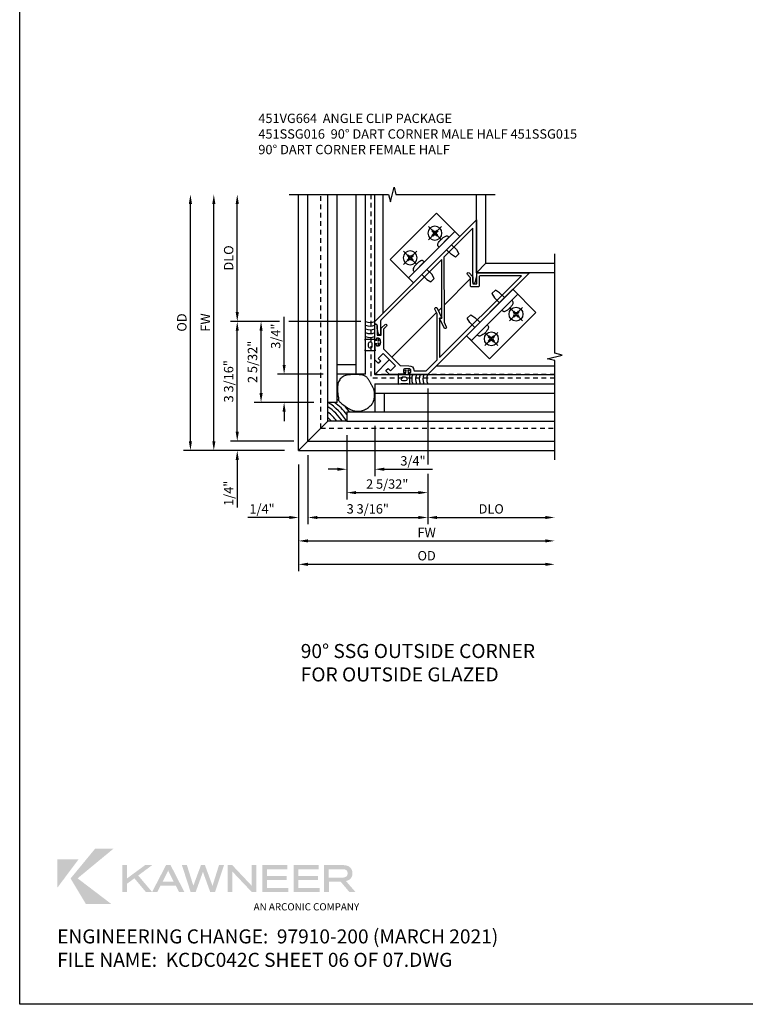
# Model space of a CAD drawing. Extents: x 0 to 77.8, y 0 to 49.2.
# Drawn here: x 0 to 19.4, y 0 to 26.3 of the extents above; entities that cross this region are included whole.
import ezdxf

# ---------------------------------------------------------------- set-up
doc = ezdxf.new("R2010")
doc.units = 0
doc.header["$LTSCALE"] = 0.5
doc.header["$MEASUREMENT"] = 0
doc.linetypes.add('CENTER', pattern=[2, 1.25, -0.25, 0.25, -0.25])
doc.linetypes.add('HIDDEN', pattern=[0.375, 0.25, -0.125])
doc.layers.get('0').update_dxf_attribs({"color": 4, "linetype": 'CONTINUOUS'})
for name, color, linetype in [('CENTER', 1, 'CENTER'), ('DIME', 2, 'CONTINUOUS'), ('FORMAT', 7, 'CONTINUOUS'), ('HIDDEN', 3, 'HIDDEN'), ('Kawneer Logo-English', 7, 'CONTINUOUS'), ('PARTSLIST', 3, 'CONTINUOUS'), ('TEXT', 3, 'CONTINUOUS')]:
    doc.layers.add(name, color=color, linetype=linetype)
doc.styles.get("Standard").update_dxf_attribs({"font": 'arial.ttf'})
doc.dimstyles.new('EXT_ON-OFF', dxfattribs={"dimscale": 2, "dimtxt": 0.125, "dimasz": 0.125, "dimexe": 0.09, "dimexo": 0.1875, "dimgap": 0.05, "dimtad": 3, "dimdec": 5, "dimzin": 3, "dimdsep": 46, "dimlunit": 5, "dimtxsty": 'STANDARD', "dimcen": 0, "dimse2": 1, "dimazin": 0, "dimtfac": 1, "dimtdec": 4, "dimtofl": 0, "dimtmove": 0, "dimatfit": 0, "dimfxl": 1, "dimfrac": 2, "dimtolj": 1, "dimtzin": 3, "dimarcsym": 0})
doc.dimstyles.new('EXT_ON-ON', dxfattribs={"dimscale": 2, "dimtxt": 0.125, "dimasz": 0.125, "dimexe": 0.09, "dimexo": 0.1875, "dimgap": 0.05, "dimtad": 3, "dimdec": 5, "dimzin": 3, "dimdsep": 46, "dimlunit": 5, "dimtxsty": 'STANDARD', "dimcen": 0, "dimazin": 0, "dimtfac": 1, "dimtdec": 4, "dimtofl": 0, "dimtmove": 0, "dimatfit": 0, "dimfxl": 1, "dimfrac": 2, "dimtolj": 1, "dimtzin": 3, "dimarcsym": 0})

# ---------------------------------------------------------------- blocks, each defined once
blk = doc.blocks.new('Kawneer Logo English')
at = {"layer": 'Kawneer Logo-English'}
for points in [[(0.2706, 0.0336), (0.2688, 0.035), (0.2633, 0.0391), (0.255, 0.0454), (0.2442, 0.0536), (0.2314, 0.0633), (0.2173, 0.0741), (0.202, 0.0857), (0.1863, 0.0976), (0.1706, 0.1096), (0.1553, 0.1211), (0.1411, 0.132), (0.1285, 0.1417), (0.1176, 0.15), (0.1094, 0.1563), (0.1041, 0.1604), (0.1023, 0.1619), (0.1044, 0.1637), (0.1101, 0.1683), (0.1189, 0.1757), (0.1304, 0.1851), (0.1439, 0.1963), (0.159, 0.2087), (0.1751, 0.2221), (0.1917, 0.2359), (0.2083, 0.2496), (0.2244, 0.2628), (0.2395, 0.2753), (0.253, 0.2864), (0.2644, 0.2959), (0.2731, 0.3031), (0.2788, 0.3078), (0.2808, 0.3095), (0.2799, 0.3095), (0.277, 0.3096), (0.2725, 0.3096), (0.2666, 0.3096), (0.2597, 0.3096), (0.252, 0.3096), (0.2438, 0.3096), (0.2352, 0.3096), (0.2267, 0.3096), (0.2184, 0.3095), (0.2106, 0.3095), (0.2037, 0.3095), (0.1979, 0.3095), (0.1933, 0.3095), (0.1904, 0.3095), (0.1894, 0.3095), (0.188, 0.3078), (0.1841, 0.303), (0.1781, 0.2958), (0.1702, 0.2862), (0.161, 0.2751), (0.1507, 0.2625), (0.1396, 0.2491), (0.1283, 0.2352), (0.1169, 0.2214), (0.1059, 0.208), (0.0955, 0.1955), (0.0863, 0.1843), (0.0785, 0.1748), (0.0724, 0.1675), (0.0686, 0.1627), (0.0672, 0.1612), (0.068, 0.1597), (0.0704, 0.1556), (0.0743, 0.1493), (0.0791, 0.1412), (0.0849, 0.1315), (0.0913, 0.1208), (0.0982, 0.1092), (0.1053, 0.0973), (0.1124, 0.0855), (0.1193, 0.0739), (0.1257, 0.0632), (0.1315, 0.0535), (0.1364, 0.0454), (0.1402, 0.0391), (0.1426, 0.035), (0.1435, 0.0336)], [(0.0002, 0.2564), (0, 0.1137), (0.0012, 0.1153), (0.0046, 0.1197), (0.0099, 0.1268), (0.0167, 0.136), (0.0248, 0.1468), (0.0339, 0.1588), (0.0435, 0.1717), (0.0535, 0.185), (0.0634, 0.1984), (0.073, 0.2112), (0.0821, 0.2234), (0.0902, 0.2342), (0.097, 0.2433), (0.1022, 0.2503), (0.1057, 0.2549), (0.1069, 0.2565)], [(0.8092, 0.2278), (0.7789, 0.1309), (0.7782, 0.1288), (0.7776, 0.127), (0.7771, 0.1253), (0.7767, 0.1238), (0.7764, 0.1249), (0.7761, 0.126), (0.7759, 0.1268), (0.7758, 0.1272), (0.7756, 0.128), (0.7751, 0.1292), (0.774, 0.1323), (0.7721, 0.1373), (0.7698, 0.1436), (0.7671, 0.1512), (0.764, 0.1596), (0.7606, 0.1686), (0.7573, 0.1779), (0.7539, 0.1872), (0.7506, 0.1962), (0.7475, 0.2046), (0.7448, 0.2122), (0.7424, 0.2185), (0.7406, 0.2235), (0.7395, 0.2266), (0.7391, 0.2278), (0.7191, 0.2278), (0.6843, 0.1336), (0.6832, 0.1306), (0.6824, 0.1282), (0.6817, 0.1261), (0.6812, 0.1241), (0.6809, 0.1251), (0.6805, 0.1262), (0.6802, 0.1273), (0.6799, 0.1287), (0.6795, 0.1298), (0.6785, 0.1329), (0.677, 0.1378), (0.675, 0.1442), (0.6726, 0.1516), (0.67, 0.16), (0.6672, 0.169), (0.6643, 0.1782), (0.6614, 0.1875), (0.6586, 0.1964), (0.656, 0.2047), (0.6536, 0.2123), (0.6516, 0.2186), (0.6501, 0.2235), (0.6491, 0.2266), (0.6488, 0.2278), (0.6238, 0.2278), (0.6676, 0.0927), (0.6923, 0.0927), (0.726, 0.1855), (0.727, 0.1883), (0.7278, 0.1906), (0.7285, 0.1928), (0.729, 0.1947), (0.7299, 0.1922), (0.7307, 0.1894), (0.7318, 0.1863), (0.7331, 0.1827), (0.7655, 0.0927), (0.7896, 0.0927), (0.8341, 0.2278), (0.8306, 0.2278)], [(0.9726, 0.2278), (0.9726, 0.1355), (0.973, 0.1265), (0.973, 0.1255), (0.9731, 0.1238), (0.9717, 0.1254), (0.9711, 0.1263), (0.9642, 0.1339), (0.8756, 0.2278), (0.853, 0.2278), (0.853, 0.0927), (0.8757, 0.0927), (0.8757, 0.1928), (0.8757, 0.1931), (0.8756, 0.194), (0.8755, 0.1953), (0.8754, 0.1968), (0.8756, 0.1965), (0.8757, 0.1963), (0.8765, 0.1955), (0.8782, 0.1936), (0.8798, 0.1918), (0.8805, 0.1909), (0.8816, 0.1898), (0.8845, 0.1867), (0.8892, 0.1819), (0.8952, 0.1756), (0.9021, 0.1681), (0.91, 0.1598), (0.9184, 0.151), (0.9272, 0.1418), (0.9358, 0.1326), (0.9442, 0.1237), (0.9521, 0.1154), (0.9591, 0.108), (0.965, 0.1017), (0.9696, 0.0969), (0.9726, 0.0938), (0.9736, 0.0927), (0.9952, 0.0927), (0.9952, 0.2278), (0.9927, 0.2278)], [(1.0494, 0.1526), (1.0512, 0.1526), (1.0549, 0.1526), (1.0602, 0.1526), (1.0668, 0.1526), (1.0744, 0.1526), (1.0827, 0.1526), (1.0915, 0.1526), (1.1006, 0.1526), (1.1095, 0.1526), (1.1182, 0.1526), (1.1262, 0.1526), (1.1334, 0.1526), (1.1396, 0.1526), (1.1442, 0.1526), (1.1472, 0.1526), (1.1482, 0.1526), (1.1482, 0.173), (1.1472, 0.173), (1.1442, 0.173), (1.1396, 0.173), (1.1335, 0.173), (1.1262, 0.173), (1.1182, 0.173), (1.1095, 0.173), (1.1006, 0.173), (1.0915, 0.173), (1.0827, 0.173), (1.0744, 0.173), (1.0668, 0.173), (1.0602, 0.173), (1.0549, 0.173), (1.0512, 0.173), (1.0494, 0.173), (1.0494, 0.1754), (1.0494, 0.1794), (1.0494, 0.1844), (1.0494, 0.1899), (1.0494, 0.1953), (1.0494, 0.2003), (1.0494, 0.2043), (1.0494, 0.2067), (1.0512, 0.2067), (1.055, 0.2067), (1.0605, 0.2067), (1.0672, 0.2067), (1.075, 0.2067), (1.0835, 0.2067), (1.0925, 0.2067), (1.1019, 0.2067), (1.1111, 0.2067), (1.12, 0.2067), (1.1283, 0.2067), (1.1356, 0.2067), (1.1419, 0.2067), (1.1466, 0.2067), (1.1497, 0.2067), (1.1508, 0.2067), (1.1508, 0.2278), (1.1483, 0.2278), (1.0259, 0.2278), (1.0259, 0.0927), (1.1556, 0.0927), (1.1556, 0.1137), (1.1545, 0.1137), (1.1512, 0.1137), (1.1462, 0.1137), (1.1397, 0.1137), (1.1319, 0.1137), (1.1232, 0.1137), (1.1139, 0.1137), (1.1043, 0.1137), (1.0945, 0.1137), (1.0851, 0.1137), (1.0761, 0.1137), (1.0679, 0.1137), (1.0609, 0.1137), (1.0552, 0.1137), (1.0513, 0.1137), (1.0494, 0.1137), (1.0494, 0.1164), (1.0494, 0.1209), (1.0494, 0.1267), (1.0494, 0.1331), (1.0494, 0.1395), (1.0494, 0.1453), (1.0494, 0.1499)], [(1.2056, 0.1526), (1.2075, 0.1526), (1.2112, 0.1526), (1.2165, 0.1526), (1.223, 0.1526), (1.2306, 0.1526), (1.239, 0.1526), (1.2478, 0.1526), (1.2568, 0.1526), (1.2658, 0.1526), (1.2744, 0.1526), (1.2826, 0.1526), (1.2897, 0.1526), (1.2958, 0.1526), (1.3005, 0.1526), (1.3035, 0.1526), (1.3045, 0.1526), (1.3045, 0.173), (1.3035, 0.173), (1.3005, 0.173), (1.2958, 0.173), (1.2897, 0.173), (1.2826, 0.173), (1.2744, 0.173), (1.2658, 0.173), (1.2568, 0.173), (1.2478, 0.173), (1.239, 0.173), (1.2306, 0.173), (1.223, 0.173), (1.2165, 0.173), (1.2112, 0.173), (1.2075, 0.173), (1.2056, 0.173), (1.2056, 0.1754), (1.2056, 0.1794), (1.2056, 0.1844), (1.2056, 0.1899), (1.2056, 0.1953), (1.2056, 0.2003), (1.2056, 0.2043), (1.2056, 0.2067), (1.2075, 0.2067), (1.2113, 0.2067), (1.2167, 0.2067), (1.2234, 0.2067), (1.2313, 0.2067), (1.2397, 0.2067), (1.2489, 0.2067), (1.2581, 0.2067), (1.2674, 0.2067), (1.2762, 0.2067), (1.2845, 0.2067), (1.2919, 0.2067), (1.2981, 0.2067), (1.3029, 0.2067), (1.306, 0.2067), (1.3071, 0.2067), (1.3071, 0.2278), (1.3046, 0.2278), (1.1822, 0.2278), (1.1822, 0.0927), (1.3119, 0.0927), (1.3119, 0.1137), (1.3107, 0.1137), (1.3075, 0.1137), (1.3024, 0.1137), (1.2959, 0.1137), (1.2882, 0.1137), (1.2795, 0.1137), (1.2702, 0.1137), (1.2605, 0.1137), (1.2508, 0.1137), (1.2413, 0.1137), (1.2324, 0.1137), (1.2242, 0.1137), (1.2172, 0.1137), (1.2115, 0.1137), (1.2076, 0.1137), (1.2056, 0.1137), (1.2056, 0.1164), (1.2056, 0.1209), (1.2056, 0.1267), (1.2056, 0.1331), (1.2056, 0.1395), (1.2056, 0.1453), (1.2056, 0.1499)]]:
    blk.add_hatch(color=256, dxfattribs=at).paths.add_polyline_path(points)
h = blk.add_hatch(color=256, dxfattribs=at)
h.paths.add_polyline_path([(0.527, 0.1446), (0.529, 0.1487), (0.5323, 0.1552), (0.5365, 0.1634), (0.541, 0.1723), (0.5453, 0.1808), (0.5491, 0.1882), (0.5516, 0.1932), (0.5526, 0.1952), (0.5528, 0.1958), (0.5534, 0.1971), (0.5542, 0.199), (0.555, 0.2013), (0.5555, 0.2001), (0.5561, 0.1989), (0.5567, 0.1975), (0.5575, 0.1959), (0.5583, 0.1943), (0.5606, 0.1896), (0.564, 0.1829), (0.568, 0.1749), (0.5724, 0.1662), (0.5766, 0.1578), (0.5803, 0.1503), (0.5831, 0.1446), (0.5791, 0.1446), (0.5725, 0.1446), (0.5642, 0.1446), (0.555, 0.1446), (0.5459, 0.1446), (0.5376, 0.1446), (0.5311, 0.1446)], flags=16)
h.paths.add_polyline_path([(0.5657, 0.2278), (0.5444, 0.2278), (0.4748, 0.0934), (0.473, 0.0956), (0.47, 0.0991), (0.4661, 0.1037), (0.4616, 0.1091), (0.4563, 0.1153), (0.4507, 0.122), (0.4448, 0.1291), (0.4387, 0.1362), (0.4327, 0.1433), (0.4269, 0.1502), (0.4215, 0.1567), (0.4165, 0.1626), (0.4123, 0.1675), (0.4089, 0.1715), (0.4065, 0.1744), (0.4053, 0.1758), (0.4067, 0.1769), (0.4094, 0.1789), (0.4132, 0.1817), (0.4179, 0.1852), (0.4232, 0.1891), (0.4291, 0.1935), (0.4353, 0.1982), (0.4416, 0.2029), (0.4479, 0.2076), (0.454, 0.2121), (0.4596, 0.2163), (0.4646, 0.22), (0.4689, 0.2232), (0.4721, 0.2256), (0.4743, 0.2272), (0.475, 0.2278), (0.4674, 0.2278), (0.4396, 0.2278), (0.4386, 0.227), (0.4359, 0.2251), (0.4318, 0.2221), (0.4264, 0.2181), (0.4201, 0.2133), (0.4129, 0.208), (0.4051, 0.2023), (0.397, 0.1963), (0.3889, 0.1904), (0.3809, 0.1845), (0.3733, 0.1788), (0.3663, 0.1737), (0.3602, 0.1691), (0.355, 0.1654), (0.3513, 0.1626), (0.3491, 0.161), (0.3491, 0.1631), (0.3491, 0.1663), (0.3491, 0.1703), (0.3491, 0.175), (0.3491, 0.1802), (0.3491, 0.1858), (0.3491, 0.1917), (0.3491, 0.1975), (0.3491, 0.2033), (0.3491, 0.2088), (0.3491, 0.214), (0.3491, 0.2185), (0.3491, 0.2223), (0.3491, 0.2252), (0.3491, 0.2271), (0.3491, 0.2278), (0.3258, 0.2278), (0.3258, 0.0927), (0.3487, 0.0927), (0.3487, 0.0944), (0.3487, 0.0988), (0.3487, 0.1052), (0.3487, 0.1126), (0.3487, 0.12), (0.3487, 0.1267), (0.3487, 0.1318), (0.3487, 0.1343), (0.3507, 0.1357), (0.3549, 0.1388), (0.3605, 0.1429), (0.3669, 0.1476), (0.3733, 0.1523), (0.3792, 0.1566), (0.3837, 0.1599), (0.3862, 0.1618), (0.3873, 0.1604), (0.3895, 0.1578), (0.3925, 0.1542), (0.3965, 0.1495), (0.4009, 0.1443), (0.4058, 0.1384), (0.4109, 0.1322), (0.4162, 0.126), (0.4216, 0.1196), (0.4266, 0.1137), (0.4313, 0.108), (0.4355, 0.1029), (0.4391, 0.0987), (0.4418, 0.0955), (0.4436, 0.0934), (0.4442, 0.0927), (0.4743, 0.0927), (0.4754, 0.0927), (0.5008, 0.0927), (0.5015, 0.094), (0.5032, 0.0973), (0.5055, 0.1021), (0.5083, 0.1077), (0.5111, 0.1135), (0.5137, 0.1186), (0.5157, 0.1226), (0.5167, 0.1248), (0.518, 0.1248), (0.5207, 0.1248), (0.5246, 0.1248), (0.5296, 0.1248), (0.5353, 0.1248), (0.5415, 0.1248), (0.5482, 0.1248), (0.5551, 0.1248), (0.562, 0.1248), (0.5688, 0.1248), (0.575, 0.1248), (0.5807, 0.1248), (0.5856, 0.1248), (0.5896, 0.1248), (0.5923, 0.1248), (0.5936, 0.1248), (0.5946, 0.1226), (0.5966, 0.1186), (0.5992, 0.1135), (0.602, 0.1077), (0.6048, 0.1021), (0.6071, 0.0973), (0.6088, 0.094), (0.6094, 0.0927), (0.6364, 0.0927), (0.5672, 0.2278)])
h = blk.add_hatch(color=256, dxfattribs=at)
h.paths.add_polyline_path([(1.3584, 0.1651), (1.3584, 0.168), (1.3584, 0.1729), (1.3584, 0.1792), (1.3584, 0.1862), (1.3584, 0.1931), (1.3584, 0.1995), (1.3584, 0.2044), (1.3584, 0.2072), (1.3599, 0.2072), (1.3627, 0.2072), (1.3664, 0.2072), (1.3711, 0.2072), (1.3764, 0.2072), (1.3823, 0.2072), (1.3883, 0.2072), (1.3946, 0.2072), (1.4008, 0.2072), (1.4067, 0.2072), (1.4123, 0.2072), (1.4173, 0.2072), (1.4214, 0.2072), (1.4245, 0.2072), (1.4266, 0.2072), (1.4273, 0.2072), (1.431, 0.2071), (1.4343, 0.2069), (1.4359, 0.2067), (1.4374, 0.2064), (1.4389, 0.2061), (1.4404, 0.2056), (1.4417, 0.2051), (1.443, 0.2045), (1.4442, 0.2037), (1.4454, 0.2029), (1.4466, 0.2018), (1.4476, 0.2007), (1.4486, 0.1993), (1.4495, 0.1978), (1.4504, 0.1961), (1.4511, 0.1945), (1.4516, 0.193), (1.452, 0.1914), (1.4522, 0.19), (1.4524, 0.1887), (1.4524, 0.1875), (1.4525, 0.1863), (1.4524, 0.1845), (1.4522, 0.1828), (1.4519, 0.181), (1.4514, 0.1794), (1.4508, 0.1779), (1.4501, 0.1765), (1.4493, 0.1751), (1.4483, 0.1737), (1.447, 0.1723), (1.4457, 0.1711), (1.4443, 0.17), (1.4428, 0.169), (1.4412, 0.1682), (1.4396, 0.1675), (1.4379, 0.1669), (1.4361, 0.1665), (1.4342, 0.166), (1.4324, 0.1657), (1.4304, 0.1655), (1.4285, 0.1654), (1.4244, 0.1652), (1.4202, 0.1651), (1.4177, 0.1651), (1.4111, 0.1651), (1.4018, 0.1651), (1.391, 0.1651), (1.38, 0.1651), (1.37, 0.1651), (1.3623, 0.1651)], flags=16)
h.paths.add_polyline_path([(1.4438, 0.1486), (1.4469, 0.1492), (1.4495, 0.1499), (1.4519, 0.1506), (1.454, 0.1515), (1.4559, 0.1522), (1.4576, 0.153), (1.4591, 0.154), (1.4606, 0.1549), (1.4621, 0.1558), (1.4634, 0.1569), (1.4647, 0.158), (1.4659, 0.1591), (1.467, 0.1602), (1.468, 0.1613), (1.4689, 0.1626), (1.4699, 0.1637), (1.4706, 0.1649), (1.4715, 0.1662), (1.4721, 0.1674), (1.4728, 0.1686), (1.4733, 0.1699), (1.4738, 0.1711), (1.4743, 0.1724), (1.4747, 0.1737), (1.4754, 0.1761), (1.4758, 0.1785), (1.4762, 0.1808), (1.4765, 0.1831), (1.4766, 0.1851), (1.4767, 0.1871), (1.4766, 0.1889), (1.4765, 0.1906), (1.4764, 0.1924), (1.4761, 0.1941), (1.4758, 0.1958), (1.4756, 0.1974), (1.4751, 0.199), (1.4746, 0.2006), (1.4742, 0.2021), (1.4735, 0.2036), (1.473, 0.2051), (1.4722, 0.2065), (1.4715, 0.2079), (1.4706, 0.2092), (1.4698, 0.2105), (1.4689, 0.2118), (1.4679, 0.213), (1.4669, 0.2141), (1.4658, 0.2154), (1.4647, 0.2164), (1.4635, 0.2174), (1.4622, 0.2184), (1.461, 0.2194), (1.4596, 0.2203), (1.4583, 0.2211), (1.4568, 0.222), (1.4554, 0.2227), (1.4538, 0.2234), (1.4523, 0.224), (1.4507, 0.2246), (1.4491, 0.2251), (1.4473, 0.2256), (1.4452, 0.2262), (1.4433, 0.2265), (1.4411, 0.2269), (1.4389, 0.2272), (1.4364, 0.2274), (1.4335, 0.2276), (1.43, 0.2277), (1.4261, 0.2278), (1.426, 0.2278), (1.3349, 0.2278), (1.3349, 0.0927), (1.3586, 0.0927), (1.3586, 0.0947), (1.3586, 0.1001), (1.3586, 0.108), (1.3586, 0.117), (1.3586, 0.1263), (1.3586, 0.1348), (1.3586, 0.1413), (1.3586, 0.1448), (1.3623, 0.1448), (1.3694, 0.1448), (1.3787, 0.1448), (1.389, 0.1448), (1.3993, 0.1448), (1.4082, 0.1448), (1.4147, 0.1448), (1.4177, 0.1448), (1.4201, 0.142), (1.4252, 0.136), (1.4323, 0.1276), (1.4403, 0.1181), (1.4482, 0.1087), (1.455, 0.1006), (1.4599, 0.0948), (1.4618, 0.0927), (1.4925, 0.0927), (1.4907, 0.0948), (1.4856, 0.1005), (1.4785, 0.1088), (1.4701, 0.1183), (1.4615, 0.1282), (1.4536, 0.1373), (1.4474, 0.1445)])
at = {"layer": 'Kawneer Logo-English', "insert": (1.5101, 0.0373), "char_height": 0.036, "attachment_point": 3}
blk.add_mtext_dynamic_manual_height_columns('{\\fArial TUR|b0|i0|c0|p34;\\T1.05;AN ARCONIC COMPANY}', width=0.61259, gutter_width=1, heights=[0], dxfattribs=at)
blk = doc.blocks.new('*D130')
at = {"layer": 'DIME', "color": 0, "lineweight": -2, "transparency": 16777216}
for p, q in [((3.202, 1.413), (3.202, -0.62)), ((3.202, -0.87), (3.202, -2.213)), ((3.452, -2.033), (6.34, -2.033))]:
    blk.add_line(p, q, dxfattribs=at)
at = {"layer": 'DIME', "color": 0, "transparency": 16777216}
for points in [[(3.452, -1.991), (3.452, -2.074), (3.202, -2.033)], [(6.34, -1.991), (6.34, -2.074), (6.59, -2.033)]]:
    blk.add_solid(points, dxfattribs=at)
at = {"layer": 'DIME', "color": 0, "transparency": 16777216, "insert": (4.896, -1.803), "char_height": 0.25, "attachment_point": 5}
blk.add_mtext('\\A1;DLO', dxfattribs=at)
blk = doc.blocks.new('*D124')
at = {"layer": 'DIME', "color": 0, "lineweight": -2, "transparency": 16777216}
for p, q in [((-0.245, -0.62), (-0.245, -3.463)), ((0.005, -3.283), (6.34, -3.283))]:
    blk.add_line(p, q, dxfattribs=at)
at = {"layer": 'DIME', "color": 0, "transparency": 16777216}
for points in [[(0.005, -3.241), (0.005, -3.324), (-0.245, -3.283)], [(6.34, -3.241), (6.34, -3.324), (6.59, -3.283)]]:
    blk.add_solid(points, dxfattribs=at)
at = {"layer": 'DIME', "color": 0, "transparency": 16777216, "insert": (3.173, -3.053), "char_height": 0.25, "attachment_point": 5}
blk.add_mtext('\\A1;{OD}', dxfattribs=at)
blk = doc.blocks.new('*D125')
at = {"layer": 'DIME', "color": 0, "lineweight": -2, "transparency": 16777216}
for p, q in [((-0.245, -0.62), (-0.245, -2.838)), ((0.005, -2.658), (6.34, -2.658))]:
    blk.add_line(p, q, dxfattribs=at)
at = {"layer": 'DIME', "color": 0, "transparency": 16777216}
for points in [[(0.005, -2.616), (0.005, -2.699), (-0.245, -2.658)], [(6.34, -2.616), (6.34, -2.699), (6.59, -2.658)]]:
    blk.add_solid(points, dxfattribs=at)
at = {"layer": 'DIME', "color": 0, "transparency": 16777216, "insert": (3.173, -2.433), "char_height": 0.25, "attachment_point": 5}
blk.add_mtext('\\A1;FW', dxfattribs=at)
blk = doc.blocks.new('*D132')
at = {"layer": 'DIME', "color": 0, "lineweight": -2, "transparency": 16777216}
for p, q in [((-0.756, 3.202), (-1.426, 3.202)), ((1.413, 3.202), (-0.506, 3.202)), ((-1.246, 1.291), (-1.246, 2.952)), ((0.163, 1.041), (-1.426, 1.041))]:
    blk.add_line(p, q, dxfattribs=at)
at = {"layer": 'DIME', "color": 0, "transparency": 16777216}
for points in [[(-1.288, 2.952), (-1.204, 2.952), (-1.246, 3.202)], [(-1.288, 1.291), (-1.204, 1.291), (-1.246, 1.041)]]:
    blk.add_solid(points, dxfattribs=at)
at = {"layer": 'DIME', "color": 0, "transparency": 16777216, "insert": (-1.475, 2.122), "char_height": 0.25, "attachment_point": 5, "rotation": 89.9998}
blk.add_mtext('\\A1;2 5/32"', dxfattribs=at)
blk = doc.blocks.new('*D131')
at = {"layer": 'DIME', "color": 0, "lineweight": -2, "transparency": 16777216}
for p, q in [((-0.756, 3.202), (-2.062, 3.202)), ((1.413, 3.202), (-0.506, 3.202)), ((-1.882, 0.255), (-1.882, 2.952)), ((-0.37, 0.005), (-2.062, 0.005))]:
    blk.add_line(p, q, dxfattribs=at)
at = {"layer": 'DIME', "color": 0, "transparency": 16777216}
for points in [[(-1.923, 2.952), (-1.84, 2.952), (-1.882, 3.202)], [(-1.923, 0.255), (-1.84, 0.255), (-1.882, 0.005)]]:
    blk.add_solid(points, dxfattribs=at)
at = {"layer": 'DIME', "color": 0, "transparency": 16777216, "insert": (-2.111, 1.604), "char_height": 0.25, "attachment_point": 5, "rotation": 89.9998}
blk.add_mtext('\\A1;3 3/16"', dxfattribs=at)
blk = doc.blocks.new('*D126')
at = {"layer": 'DIME', "color": 0, "lineweight": -2, "transparency": 16777216}
for p, q in [((-2.507, 0.005), (-2.507, 6.34)), ((-0.62, -0.245), (-2.687, -0.245))]:
    blk.add_line(p, q, dxfattribs=at)
at = {"layer": 'DIME', "color": 0, "transparency": 16777216}
for points in [[(-2.548, 6.34), (-2.465, 6.34), (-2.507, 6.59)], [(-2.548, 0.005), (-2.465, 0.005), (-2.507, -0.245)]]:
    blk.add_solid(points, dxfattribs=at)
at = {"layer": 'DIME', "color": 0, "transparency": 16777216, "insert": (-2.732, 3.173), "char_height": 0.25, "attachment_point": 5, "rotation": 90}
blk.add_mtext('\\A1;FW', dxfattribs=at)
blk = doc.blocks.new('*D127')
at = {"layer": 'DIME', "color": 0, "lineweight": -2, "transparency": 16777216}
for p, q in [((-3.132, 0.005), (-3.132, 6.34)), ((-0.62, -0.245), (-3.312, -0.245))]:
    blk.add_line(p, q, dxfattribs=at)
at = {"layer": 'DIME', "color": 0, "transparency": 16777216}
for points in [[(-3.173, 6.34), (-3.09, 6.34), (-3.132, 6.59)], [(-3.173, 0.005), (-3.09, 0.005), (-3.132, -0.245)]]:
    blk.add_solid(points, dxfattribs=at)
at = {"layer": 'DIME', "color": 0, "transparency": 16777216, "insert": (-3.361, 3.173), "char_height": 0.25, "attachment_point": 5, "rotation": 90}
blk.add_mtext('\\A1;{OD}', dxfattribs=at)
blk = doc.blocks.new('*D109')
at = {"layer": 'DIME', "color": 0, "lineweight": -2, "transparency": 16777216}
for p, q in [((1.791, 0.413), (1.791, -0.925)), ((1.041, 0.163), (1.041, -0.925)), ((0.791, -0.745), (0.541, -0.745)), ((2.041, -0.745), (3.325, -0.745))]:
    blk.add_line(p, q, dxfattribs=at)
at = {"layer": 'DIME', "color": 0, "transparency": 16777216}
for points in [[(0.791, -0.703), (0.791, -0.786), (1.041, -0.745)], [(2.041, -0.703), (2.041, -0.786), (1.791, -0.745)]]:
    blk.add_solid(points, dxfattribs=at)
at = {"layer": 'DIME', "color": 0, "transparency": 16777216, "insert": (2.808, -0.52), "char_height": 0.25, "attachment_point": 5}
blk.add_mtext('\\A1;3/4"', dxfattribs=at)
blk = doc.blocks.new('*D107')
at = {"layer": 'DIME', "color": 0, "lineweight": -2, "transparency": 16777216}
for p, q in [((3.202, 1.413), (3.202, -0.62)), ((0.005, -0.37), (0.005, -2.213)), ((3.202, -0.87), (3.202, -2.213)), ((0.255, -2.033), (2.952, -2.033))]:
    blk.add_line(p, q, dxfattribs=at)
at = {"layer": 'DIME', "color": 0, "transparency": 16777216}
for points in [[(0.255, -1.991), (0.255, -2.074), (0.005, -2.033)], [(2.952, -1.991), (2.952, -2.074), (3.202, -2.033)]]:
    blk.add_solid(points, dxfattribs=at)
at = {"layer": 'DIME', "color": 0, "transparency": 16777216, "insert": (1.603, -1.803), "char_height": 0.25, "attachment_point": 5}
blk.add_mtext('\\A1;3 3/16"', dxfattribs=at)
blk = doc.blocks.new('*D128')
at = {"layer": 'DIME', "color": 0, "lineweight": -2, "transparency": 16777216}
for p, q in [((-1.882, 0.255), (-1.882, 0.505)), ((-0.37, 0.005), (-2.062, 0.005)), ((-0.62, -0.245), (-2.062, -0.245)), ((-1.882, -0.495), (-1.882, -1.764))]:
    blk.add_line(p, q, dxfattribs=at)
at = {"layer": 'DIME', "color": 0, "transparency": 16777216}
for points in [[(-1.923, 0.255), (-1.84, 0.255), (-1.882, 0.005)], [(-1.923, -0.495), (-1.84, -0.495), (-1.882, -0.245)]]:
    blk.add_solid(points, dxfattribs=at)
at = {"layer": 'DIME', "color": 0, "transparency": 16777216, "insert": (-2.111, -1.387), "char_height": 0.25, "attachment_point": 5, "rotation": 89.9996}
blk.add_mtext('\\A1;1/4"', dxfattribs=at)
blk = doc.blocks.new('*D129')
at = {"layer": 'DIME', "color": 0, "lineweight": -2, "transparency": 16777216}
for p, q in [((0.005, -0.37), (0.005, -2.213)), ((-0.245, -0.62), (-0.245, -2.213)), ((-0.495, -2.033), (-1.597, -2.033)), ((0.255, -2.033), (0.505, -2.033))]:
    blk.add_line(p, q, dxfattribs=at)
at = {"layer": 'DIME', "color": 0, "transparency": 16777216}
for points in [[(-0.495, -1.991), (-0.495, -2.074), (-0.245, -2.033)], [(0.255, -1.991), (0.255, -2.074), (0.005, -2.033)]]:
    blk.add_solid(points, dxfattribs=at)
at = {"layer": 'DIME', "color": 0, "transparency": 16777216, "insert": (-1.22, -1.803), "char_height": 0.25, "attachment_point": 5}
blk.add_mtext('\\A1;1/4"', dxfattribs=at)
blk = doc.blocks.new('*D112')
at = {"layer": 'DIME', "color": 0, "lineweight": -2, "transparency": 16777216}
for p, q in [((-0.631, 2.041), (-0.631, 3.325)), ((0.413, 1.791), (-0.811, 1.791)), ((0.163, 1.041), (-0.811, 1.041)), ((-0.631, 0.791), (-0.631, 0.541))]:
    blk.add_line(p, q, dxfattribs=at)
at = {"layer": 'DIME', "color": 0, "transparency": 16777216}
for points in [[(-0.672, 2.041), (-0.589, 2.041), (-0.631, 1.791)], [(-0.672, 0.791), (-0.589, 0.791), (-0.631, 1.041)]]:
    blk.add_solid(points, dxfattribs=at)
at = {"layer": 'DIME', "color": 0, "transparency": 16777216, "insert": (-0.856, 2.808), "char_height": 0.25, "attachment_point": 5, "rotation": 89.9998}
blk.add_mtext('\\A1;3/4"', dxfattribs=at)
blk = doc.blocks.new('*D108')
at = {"layer": 'DIME', "color": 0, "lineweight": -2, "transparency": 16777216}
for p, q in [((3.202, 1.413), (3.202, -0.62)), ((1.041, 0.163), (1.041, -1.549)), ((3.202, -0.87), (3.202, -1.549)), ((1.291, -1.369), (2.952, -1.369))]:
    blk.add_line(p, q, dxfattribs=at)
at = {"layer": 'DIME', "color": 0, "transparency": 16777216}
for points in [[(1.291, -1.327), (1.291, -1.41), (1.041, -1.369)], [(2.952, -1.327), (2.952, -1.41), (3.202, -1.369)]]:
    blk.add_solid(points, dxfattribs=at)
at = {"layer": 'DIME', "color": 0, "transparency": 16777216, "insert": (2.121, -1.139), "char_height": 0.25, "attachment_point": 5}
blk.add_mtext('\\A1;2 5/32"', dxfattribs=at)
blk = doc.blocks.new('*D117')
at = {"layer": 'DIME', "color": 0, "lineweight": -2, "transparency": 16777216}
for p, q in [((-1.882, 3.452), (-1.882, 6.34)), ((-0.756, 3.202), (-2.062, 3.202)), ((1.413, 3.202), (-0.506, 3.202))]:
    blk.add_line(p, q, dxfattribs=at)
at = {"layer": 'DIME', "color": 0, "transparency": 16777216}
for points in [[(-1.923, 6.34), (-1.84, 6.34), (-1.882, 6.59)], [(-1.923, 3.452), (-1.84, 3.452), (-1.882, 3.202)]]:
    blk.add_solid(points, dxfattribs=at)
at = {"layer": 'DIME', "color": 0, "transparency": 16777216, "insert": (-2.111, 4.896), "char_height": 0.25, "attachment_point": 5, "rotation": 89.9998}
blk.add_mtext('\\A1;DLO', dxfattribs=at)
blk = doc.blocks.new('B451SSG015')
blk.add_lwpolyline([(0.138, 2.065), (0.138, 2.131), (0.232, 2.131), (0.232, 2.318), (-0.232, 2.318), (-0.232, 2.131), (-0.138, 2.131), (-0.138, 2.065, -0.414214), (-0.158, 2.045), (-0.277, 2.045), (-0.548, 2.316, -0.414214), (-0.548, 2.351), (-0.53, 2.369), (-0.504, 2.343), (-0.469, 2.378, 0.414214), (-0.469, 2.449), (-0.54, 2.52, 0.414214), (-0.61, 2.52), (-0.646, 2.484), (-0.619, 2.458), (-0.637, 2.441, -0.414214), (-0.672, 2.441), (-0.946, 2.714), (-0.923, 2.737, -0.414214), (-0.881, 2.737), (-0.694, 2.549), (-0.617, 2.627), (-0.74, 2.75, -0.198496), (-0.749, 2.771), (-0.749, 2.904, -0.991311), (-0.687, 2.904), (-0.687, 2.797, 0.198826), (-0.678, 2.776), (-0.323, 2.42, 0.198912), (-0.302, 2.412), (0.302, 2.412, 0.198912), (0.323, 2.42), (0.482, 2.578, -0.387623), (0.661, 2.587, 0.387623), (0.688, 2.588), (0.906, 2.806), (0.906, 3.219), (0.036, 4.088), (-0.095, 4.136, -1.013176), (-0.074, 4.195), (0.2, 4.095), (0.158, 4.054), (0.906, 3.306), (0.906, 6.396), (0.132, 5.622, 0.414214), (0.132, 5.579), (0.298, 5.413, -0.414214), (0.298, 5.371), (0.176, 5.248, -0.414214), (0.134, 5.248), (-0.007, 5.39, 0.198912), (-0.029, 5.398), (-0.135, 5.398, -0.99391), (-0.135, 5.461), (-0.003, 5.461, -0.198912), (0.018, 5.452), (0.142, 5.328), (0.219, 5.405), (0.032, 5.592, -0.414214), (0.032, 5.635), (1, 6.603), (1, 2.767), (0.673, 2.441, -0.414214), (0.638, 2.441), (0.62, 2.458), (0.646, 2.484), (0.611, 2.52, 0.414214), (0.54, 2.52), (0.469, 2.449, 0.414214), (0.469, 2.378), (0.505, 2.343), (0.531, 2.369), (0.549, 2.351, -0.414214), (0.549, 2.316), (0.277, 2.045), (0.158, 2.045, -0.414214)], format="xyb", close=True)
blk = doc.blocks.new('B451SSG016')
blk.add_lwpolyline([(0.433, 3.955), (0.159, 4.055), (0.2, 4.096), (-0.906, 5.202), (-0.906, 2.909, 0.198912), (-0.897, 2.888), (-0.656, 2.647, -0.876976), (-0.689, 2.604), (-0.828, 2.685), (-0.881, 2.738, 0.414214), (-0.923, 2.738), (-0.946, 2.716), (-1, 2.769), (-1, 6.604), (0.077, 5.528, -0.06563), (0.081, 5.522), (0.16, 5.386, -0.884725), (0.118, 5.354), (-0.906, 6.378), (-0.906, 5.289), (0.322, 4.062), (0.454, 4.014, -1.000873)], format="xyb", close=True)
blk = doc.blocks.new('B027475')
for points in [[(-0.144, -0.019), (-0.155, 0.023, -0.554492), (-0.149, 0.029), (-0.063, 0.012, -0.357068), (-0.051, -0.003), (-0.051, -0.106), (-0.059, -0.176), (0.214, -0.176), (0.199, -0.106), (0.199, 0.066), (0.214, 0.136), (-0.051, 0.136), (-0.051, 0.122, -0.357068), (-0.063, 0.107), (-0.149, 0.09, -0.554492), (-0.155, 0.096), (-0.144, 0.138, 1), (-0.173, 0.146), (-0.196, 0.059), (-0.173, -0.027, 1)], [(0.029, 0.021), (0.029, -0.061, 1), (0.119, -0.061), (0.119, 0.021, 1)]]:
    blk.add_lwpolyline(points, format="xyb", close=True)
blk = doc.blocks.new('B028535-H')
for p, q in [((-0.099, 0.015), (-0.099, -0.015)), ((-0.099, 0.015), (-0.065, 0.015)), ((-0.015, 0.099), (0.015, 0.099)), ((-0.015, 0.099), (-0.015, 0.065)), ((0.015, 0.099), (0.015, 0.065)), ((0.065, 0.015), (0.099, 0.015)), ((0.099, 0.015), (0.099, -0.015)), ((-0.099, -0.015), (-0.065, -0.015)), ((-0.015, -0.065), (-0.015, -0.099)), ((-0.015, -0.099), (0.015, -0.099)), ((0.015, -0.065), (0.015, -0.099)), ((0.065, -0.015), (0.099, -0.015))]:
    blk.add_line(p, q)
blk.add_circle((0, 0), 0.186)
for centre, start, end in [((-0.065, 0.065), 270, 0), ((0.065, 0.065), 180, 270), ((-0.065, -0.065), 0, 89.9999), ((0.065, -0.065), 90, 180)]:
    blk.add_arc(centre, 0.0498, start, end)
at = {"layer": 'CENTER'}
for p, q in [((-0.248, 0), (0.248, 0)), ((0, 0.248), (0, -0.248))]:
    blk.add_line(p, q, dxfattribs=at)
blk = doc.blocks.new('B451VG664-T')
for points in [[(1, 1.591), (1.875, 1.591), (1.875, 3.341), (1, 3.341)], [(1, 1.591), (1.188, 1.591), (1.188, 3.341), (1, 3.341)]]:
    blk.add_lwpolyline(points, close=True)
for points in [[(1, 3.027), (0.813, 3.027), (0.688, 2.997), (0.688, 2.867), (0.813, 2.837), (1, 2.837)], [(1, 1.905), (0.813, 1.905), (0.688, 1.935), (0.688, 2.065), (0.813, 2.095), (1, 2.095)]]:
    blk.add_lwpolyline(points)
for points in [[(1.188, 2.745), (1.188, 3.118), (1.188, 2.745), (1.214, 2.745, 0.313524), (1.271, 2.785, 0.17966), (1.271, 3.078, 0.313524), (1.214, 3.118), (1.188, 3.118)], [(1.188, 2.186), (1.188, 1.813), (1.188, 2.186), (1.214, 2.186, -0.313524), (1.271, 2.146, -0.17966), (1.271, 1.853, -0.313524), (1.214, 1.813), (1.188, 1.813)]]:
    blk.add_lwpolyline(points, format="xyb", close=True)
for p in [(1.531, 2.932), (1.531, 2)]:
    blk.add_blockref('B028535-H', p)
blk = doc.blocks.new('S451FC52')
for p, q in [((-0.244937, -0.244937), (-0.244937, 6.590363)), ((0.005063, 0.005063), (0.005063, 6.590363)), ((0.538005, 1.04134), (0.538005, 6.590363)), ((0.788005, 1.04134), (0.788005, 6.590363)), ((1.288005, 1.79134), (1.288005, 6.590363)), ((1.538005, 1.79134), (1.538005, 6.590363)), ((1.788005, 1.788005), (1.788005, 6.590363)), ((2.016091, 3.429703), (2.016091, 6.590363)), ((4.500096, 4.500096), (4.500096, 6.590363)), ((4.755063, 4.755063), (4.755063, 6.590363)), ((6.590363, 4.750096), (4.755063, 4.750096)), ((6.590363, 4.500096), (4.500096, 4.500096)), ((1.288005, 2.04134), (0.788005, 2.04134)), ((3.429703, 2.016091), (6.590363, 2.016091)), ((1.538005, 1.79134), (0.788005, 1.79134)), ((1.788005, 1.788005), (6.590363, 1.788005)), ((1.79134, 1.538005), (6.590363, 1.538005)), ((1.79134, 1.538005), (1.79134, 0.788005)), ((1.79134, 1.288005), (6.590363, 1.288005)), ((2.04134, 1.288005), (2.04134, 0.788005)), ((0.788005, 1.04134), (0.538005, 1.04134)), ((1.04134, 0.788005), (6.590363, 0.788005)), ((1.04134, 0.788005), (1.04134, 0.538005)), ((1.04134, 0.538005), (6.590363, 0.538005)), ((0.005063, 0.005063), (6.590363, 0.005063)), ((-0.244937, -0.244937), (6.590363, -0.244937))]:
    blk.add_line(p, q)
at = {"linetype": 'Continuous'}
for p, q in [((4.5, 4.5), (4.755063, 4.755063)), ((3.636603, 3.636603), (4.3435, 4.3435)), ((4.399098, 4.399098), (4.406, 4.406)), ((2.243238, 2.243238), (3.437988, 3.437988)), ((3.485015, 3.485015), (3.574603, 3.574603)), ((1.788005, 1.788005), (2.17677, 2.17677)), ((0.538005, 0.538005), (0.538005, 1.04134)), ((-0.244937, -0.244937), (0.538005, 0.538005)), ((1.04134, 0.538005), (0.538005, 0.538005))]:
    blk.add_line(p, q, dxfattribs=at)
for points in [[(-0.494937, 6.590363), (2.155053, 6.590363), (2.205073, 6.390383), (2.305053, 6.790363), (2.355053, 6.590363), (5.005063, 6.590363)], [(6.590363, -0.494937), (6.590363, 2.155053), (6.390383, 2.205073), (6.790363, 2.305053), (6.590363, 2.355053), (6.590363, 5.005063)]]:
    blk.add_lwpolyline(points)
blk.add_lwpolyline([(1.270647, 0.808793), (1.294842, 0.806314), (1.320387, 0.804951), (1.347048, 0.804889), (1.374593, 0.806314), (1.402789, 0.809413), (1.431404, 0.81437), (1.460205, 0.821372), (1.488959, 0.830605), (1.517432, 0.842176), (1.545382, 0.855872), (1.572565, 0.871405), (1.598736, 0.888482), (1.62365, 0.906815), (1.647065, 0.926111), (1.668736, 0.946082), (1.688417, 0.966436), (1.705927, 0.986953), (1.721319, 1.00769), (1.734712, 1.028776), (1.746221, 1.050339), (1.755962, 1.072506), (1.764051, 1.095404), (1.770606, 1.119163), (1.775742, 1.143909), (1.779566, 1.169679), (1.782146, 1.196146), (1.78354, 1.222893), (1.783805, 1.2495), (1.783001, 1.275549), (1.781185, 1.300622), (1.778415, 1.324301), (1.77475, 1.346168), (1.770255, 1.365925), (1.765028, 1.383766), (1.759173, 1.400003), (1.752795, 1.41495), (1.745998, 1.428922), (1.738887, 1.442231), (1.731566, 1.455192), (1.724141, 1.468118), (1.716697, 1.481264), (1.709241, 1.494655), (1.701761, 1.508255), (1.694247, 1.522029), (1.686687, 1.535942), (1.679068, 1.54996), (1.671379, 1.564048), (1.663609, 1.57817), (1.655742, 1.592291), (1.647747, 1.606365), (1.63959, 1.620347), (1.631234, 1.634188), (1.622646, 1.647844), (1.613791, 1.661268), (1.604633, 1.674412), (1.595138, 1.687232), (1.585213, 1.699668), (1.574532, 1.711616), (1.562711, 1.722959), (1.549367, 1.733583), (1.534116, 1.74337), (1.516574, 1.752204), (1.496357, 1.759969), (1.473082, 1.766549), (1.446516, 1.771866), (1.417031, 1.775999), (1.38515, 1.779062), (1.351398, 1.781173), (1.316296, 1.782447), (1.280368, 1.783001), (1.244139, 1.782951), (1.20813, 1.782412), (1.1728, 1.781435), (1.138341, 1.779794), (1.104883, 1.777201), (1.072553, 1.773365), (1.041479, 1.767995), (1.011788, 1.760802), (0.98361, 1.751493), (0.957071, 1.739779), (0.93229, 1.725446), (0.909346, 1.708579), (0.888309, 1.689342), (0.86925, 1.667898), (0.852236, 1.644409), (0.83734, 1.619037), (0.82463, 1.591946), (0.814175, 1.563299), (0.806, 1.533291), (0.799942, 1.502261), (0.79579, 1.470581), (0.793336, 1.438622), (0.792371, 1.406755), (0.792685, 1.375354), (0.794069, 1.344789), (0.796313, 1.315432), (0.799209, 1.287603), (0.802546, 1.261413), (0.806116, 1.236918), (0.80971, 1.214179), (0.813117, 1.193251), (0.816129, 1.174195), (0.818536, 1.157067), (0.820129, 1.141926), (0.820864, 1.128721), (0.821354, 1.116969), (0.822379, 1.106076), (0.824719, 1.095451), (0.829151, 1.0845), (0.836456, 1.072631), (0.847412, 1.059252), (0.862799, 1.04377), (0.883101, 1.025802), (0.907625, 1.0058), (0.935381, 0.984428), (0.965381, 0.962346), (0.996638, 0.940218), (1.028162, 0.918706), (1.058965, 0.898472), (1.088058, 0.880179), (1.114708, 0.864342), (1.139194, 0.850899), (1.162053, 0.839641), (1.183818, 0.830358), (1.205025, 0.82284), (1.226209, 0.81688), (1.247905, 0.812267)], close=True)
for centre, radius, start, end in [((1.663004, 3.488684), 0.3125, 246.4218215, 293.5781785), ((1.663004, 3.388684), 0.3125, 246.4218215, 293.5781785), ((1.663004, 3.288684), 0.3125, 246.4218215, 293.5781785), ((1.663004, 3.188684), 0.3125, 246.4218215, 293.5781785), ((1.663004, 3.088684), 0.3125, 246.4218215, 293.5781785), ((3.088024, 1.663004), 0.3125, 156.4218215, 203.5780547), ((3.188024, 1.663004), 0.3125, 156.4218215, 203.5780547), ((3.288024, 1.663004), 0.3125, 156.4218215, 203.5780547), ((3.388024, 1.663004), 0.3125, 156.4218215, 203.5780547), ((3.488024, 1.663004), 0.3125, 156.4218215, 203.5780547), ((-0.150413, -0.164807), 1.586539, 51.8015398, 53.7373866), ((-0.303587, -0.303587), 1.586539, 32.0363954, 57.9636046), ((-0.373429, -0.373429), 1.586539, 35.0631783, 54.9368217), ((-0.225979, -0.238279), 1.586539, 36.9848604, 53.7599546), ((-0.150413, -0.164807), 1.586539, 36.9100196, 45.1786416), ((-0.456821, -0.456821), 1.586539, 38.8322014, 51.1677986), ((-0.53456, -0.53456), 1.586539, 42.5350071, 47.4649929)]:
    blk.add_arc(centre, radius, start, end)
at = {"layer": 'HIDDEN'}
for p, q in [((0.350005, 0.350005), (0.350005, 6.590363)), ((1.683305, 6.590363), (1.683305, 1.683305)), ((1.783305, 6.590363), (1.783305, 1.783305)), ((6.590363, 1.683305), (1.683305, 1.683305)), ((6.590363, 1.783305), (1.783305, 1.783305)), ((0.350005, 0.350005), (6.590363, 0.350005))]:
    blk.add_line(p, q, dxfattribs=at)
at = {"xscale": -1, "rotation": 315.0000000000025}
blk.add_blockref('B451VG664-T', (2.4031, 2.403098), dxfattribs=at)
for name, p, rotation in [('B451SSG015', (0.537752, 0.538248), 315.0000000000025), ('B451SSG016', (0.536765, 0.537381), 315.0000000000025), ('B451VG664-T', (2.402787, 2.403411), 314.9999999999975), ('B027475', (2.59203, 1.742385), 270)]:
    blk.add_blockref(name, p, dxfattribs=dict(rotation=rotation))
at = {"xscale": -1}
blk.add_blockref('B027475', (1.742385, 2.59203), dxfattribs=at)
at = {"layer": 'DIME'}
for base, p1, angle, text, picture, middle in [((-3.13179, 6.590363), (-0.244937, -0.244937), 270, '{OD}', '*D127', (-3.361138, 3.172713)), ((-2.50679, 6.590363), (-0.244937, -0.244937), 270, 'FW', '*D126', (-2.73179, 3.172713)), ((-1.881782, 6.590368), (1.788005, 3.202274), 269.9997817, 'DLO', '*D117', (-2.111137, 4.896329))]:
    dim = blk.add_linear_dim(base=base, p1=p1, p2=(-0.494937, 6.590363), angle=angle, text=text, dimstyle='EXT_ON-OFF', override={"dimpost": '"'}, dxfattribs=at)
    dim.commit()
    dim.dimension.update_dxf_attribs({"geometry": picture, "text_midpoint": middle})
for base, p1, p2, picture, middle in [((-1.881795, 3.202288), (0.005063, 0.005063), (1.788005, 3.202274), '*D131', (-2.11115, 1.60368)), ((-1.245989, 3.202285), (0.538005, 1.04134), (1.788004, 3.202273), '*D132', (-1.475341, 2.121816))]:
    dim = blk.add_linear_dim(base=base, p1=p1, p2=p2, angle=269.9997817, dimstyle='EXT_ON-ON', override={"dimpost": '"'}, dxfattribs=at)
    dim.commit()
    dim.dimension.update_dxf_attribs({"geometry": picture, "text_midpoint": middle})
for base, p1, p2, angle, picture, middle, dimtype in [((-0.630508, 1.791345), (0.538005, 1.04134), (0.788005, 1.79134), 269.9997817, '*D112', (-0.630504, 2.808012), 128), ((-1.881789, 0.005075), (-0.244937, -0.244937), (0.005063, 0.005063), 269.9996322, '*D128', (-1.881798, -1.386597), 160)]:
    dim = blk.add_linear_dim(base=base, p1=p1, p2=p2, angle=angle, dimstyle='EXT_ON-ON', override={"dimpost": '"'}, dxfattribs=at)
    dim.commit()
    dim.dimension.update_dxf_attribs({"geometry": picture, "text_midpoint": middle, "dimtype": dimtype})
for base, p1, p2, picture, middle in [((3.201613, -2.032664), (0.005063, 0.005063), (3.201613, 1.788004), '*D107', (1.603338, -1.803316)), ((3.201613, -1.368518), (1.04134, 0.538005), (3.201613, 1.788004), '*D108', (2.121476, -1.139169)), ((1.79134, -0.744564), (1.04134, 0.538005), (1.79134, 0.788005), '*D109', (2.808006, -0.519564))]:
    dim = blk.add_linear_dim(base=base, p1=p1, p2=p2, dimstyle='EXT_ON-ON', override={"dimpost": '"'}, dxfattribs=at)
    dim.commit()
    dim.dimension.update_dxf_attribs({"geometry": picture, "text_midpoint": middle})
for base, p1, text, picture, middle in [((6.590363, -2.032664), (3.201613, 1.788004), 'DLO', '*D130', (4.895988, -1.803316)), ((6.590363, -3.282664), (-0.244937, -0.244937), '{OD}', '*D124', (3.172713, -3.053316)), ((6.590363, -2.657664), (-0.244937, -0.244937), 'FW', '*D125', (3.172713, -2.432664))]:
    dim = blk.add_linear_dim(base=base, p1=p1, p2=(6.590363, -0.494937), text=text, dimstyle='EXT_ON-OFF', override={"dimpost": '"'}, dxfattribs=at)
    dim.commit()
    dim.dimension.update_dxf_attribs({"geometry": picture, "text_midpoint": middle})
dim = blk.add_linear_dim(base=(0.005063, -2.032664), p1=(-0.244937, -0.244937), p2=(0.005063, 0.005063), dimstyle='EXT_ON-ON', override={"dimpost": '"'}, dxfattribs=at)
dim.commit()
dim.dimension.update_dxf_attribs({"geometry": '*D129', "text_midpoint": (-1.219937, -2.032664), "dimtype": 160})

msp = doc.modelspace()

# ---------------------------------------------------------------- linework, layer by layer
at = {"layer": 'FORMAT'}
msp.add_lwpolyline([(77.798, 0), (0, 0), (0, 49.208)], dxfattribs=at)

# ---------------------------------------------------------------- block references
msp.add_blockref('S451FC52', (7.688, 15.029))
at = {"xscale": 5.337, "yscale": 5.337, "zscale": 5.337}
msp.add_blockref('Kawneer Logo English', (1, 2.5), dxfattribs=at)

# ---------------------------------------------------------------- texts
at = {"color": 7, "insert": (7.501, 9.619), "char_height": 0.375, "width": 7.95792, "attachment_point": 1}
msp.add_mtext('90° SSG OUTSIDE CORNER\\PFOR OUTSIDE GLAZED', dxfattribs=at)
at = {"layer": 'PARTSLIST', "insert": (6.369, 23.777), "char_height": 0.25, "width": 8.79256, "attachment_point": 1}
msp.add_mtext('451VG664  ANGLE CLIP PACKAGE \\P451SSG016  90%%D DART CORNER MALE HALF 451SSG015  90%%D DART CORNER FEMALE HALF', dxfattribs=at)
at = {"layer": 'TEXT', "insert": (1, 2), "char_height": 0.375, "attachment_point": 1}
msp.add_mtext_dynamic_manual_height_columns('ENGINEERING CHANGE:  97910-200 (MARCH 2021)\\PFILE NAME:  KCDC042C SHEET 06 OF 07.DWG', width=15.45719, gutter_width=1.25, heights=[0], dxfattribs=at)

doc.saveas('drawing.dxf')
